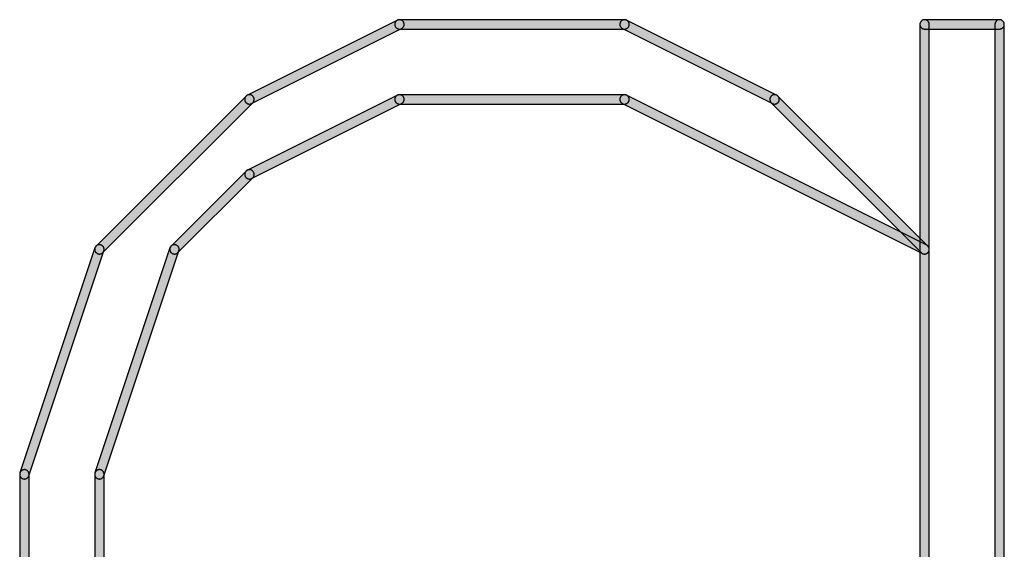
# Model space of a CAD drawing. Extents: x 23 to 165, y 44 to 216.
# Drawn here: x 155 to 156, y 215 to 215 of the extents above; entities that cross this region are included whole.
import ezdxf

# ---------------------------------------------------------------- set-up
doc = ezdxf.new("R2010")
doc.units = 0
doc.header["$MEASUREMENT"] = 0
doc.layers.add('APERTURE_1', color=1, linetype='CONTINUOUS')

msp = doc.modelspace()

# ---------------------------------------------------------------- hatches: boundary and pattern name
at = {"layer": 'APERTURE_1'}
for points in [[(155.11, 215.16986), (155.11003, 215.16942), (155.1101, 215.16899), (155.11021, 215.16857), (155.11035, 215.16816), (155.11053, 215.16776), (155.11074, 215.16738), (155.11099, 215.16702), (155.11126, 215.16668), (155.11157, 215.16637), (155.1119, 215.16608), (155.11225, 215.16582), (155.11262, 215.1656), (155.11302, 215.16541), (155.11342, 215.16526), (155.11384, 215.16514), (155.11427, 215.16505), (155.1147, 215.16501), (155.11514, 215.165), (155.11558, 215.16503), (155.11601, 215.1651), (155.11643, 215.16521), (155.11684, 215.16535), (155.11724, 215.16553), (155.27724, 215.24553), (155.27762, 215.24574), (155.27798, 215.24599), (155.27832, 215.24626), (155.27863, 215.24657), (155.27892, 215.2469), (155.27918, 215.24725), (155.2794, 215.24762), (155.27959, 215.24802), (155.27974, 215.24842), (155.27986, 215.24884), (155.27995, 215.24927), (155.27999, 215.2497), (155.28, 215.25014), (155.27997, 215.25058), (155.2799, 215.25101), (155.27979, 215.25143), (155.27965, 215.25184), (155.27947, 215.25224), (155.27926, 215.25262), (155.27901, 215.25298), (155.27874, 215.25332), (155.27843, 215.25363), (155.2781, 215.25392), (155.27775, 215.25418), (155.27738, 215.2544), (155.27698, 215.25459), (155.27658, 215.25474), (155.27616, 215.25486), (155.27573, 215.25495), (155.2753, 215.25499), (155.27486, 215.255), (155.27442, 215.25497), (155.27399, 215.2549), (155.27357, 215.25479), (155.27316, 215.25465), (155.27276, 215.25447), (155.11276, 215.17447), (155.11238, 215.17426), (155.11202, 215.17401), (155.11168, 215.17374), (155.11137, 215.17343), (155.11108, 215.1731), (155.11082, 215.17275), (155.1106, 215.17238), (155.11041, 215.17198), (155.11026, 215.17158), (155.11014, 215.17116), (155.11005, 215.17073), (155.11001, 215.1703)], [(155.27, 215.25), (155.27002, 215.24956), (155.27008, 215.24913), (155.27017, 215.24871), (155.2703, 215.24829), (155.27047, 215.24789), (155.27067, 215.2475), (155.2709, 215.24713), (155.27117, 215.24679), (155.27146, 215.24646), (155.27179, 215.24617), (155.27213, 215.2459), (155.2725, 215.24567), (155.27289, 215.24547), (155.27329, 215.2453), (155.27371, 215.24517), (155.27413, 215.24508), (155.27456, 215.24502), (155.275, 215.245), (155.515, 215.245), (155.51544, 215.24502), (155.51587, 215.24508), (155.51629, 215.24517), (155.51671, 215.2453), (155.51711, 215.24547), (155.5175, 215.24567), (155.51787, 215.2459), (155.51821, 215.24617), (155.51854, 215.24646), (155.51883, 215.24679), (155.5191, 215.24713), (155.51933, 215.2475), (155.51953, 215.24789), (155.5197, 215.24829), (155.51983, 215.24871), (155.51992, 215.24913), (155.51998, 215.24956), (155.52, 215.25), (155.51998, 215.25044), (155.51992, 215.25087), (155.51983, 215.25129), (155.5197, 215.25171), (155.51953, 215.25211), (155.51933, 215.2525), (155.5191, 215.25287), (155.51883, 215.25321), (155.51854, 215.25354), (155.51821, 215.25383), (155.51787, 215.2541), (155.5175, 215.25433), (155.51711, 215.25453), (155.51671, 215.2547), (155.51629, 215.25483), (155.51587, 215.25492), (155.51544, 215.25498), (155.515, 215.255), (155.275, 215.255), (155.27456, 215.25498), (155.27413, 215.25492), (155.27371, 215.25483), (155.27329, 215.2547), (155.27289, 215.25453), (155.2725, 215.25433), (155.27213, 215.2541), (155.27179, 215.25383), (155.27146, 215.25354), (155.27117, 215.25321), (155.2709, 215.25287), (155.27067, 215.2525), (155.27047, 215.25211), (155.2703, 215.25171), (155.27017, 215.25129), (155.27008, 215.25087), (155.27002, 215.25044)], [(155.51, 215.25014), (155.51001, 215.2497), (155.51005, 215.24927), (155.51014, 215.24884), (155.51026, 215.24842), (155.51041, 215.24802), (155.5106, 215.24762), (155.51082, 215.24725), (155.51108, 215.2469), (155.51137, 215.24657), (155.51168, 215.24626), (155.51202, 215.24599), (155.51238, 215.24574), (155.51276, 215.24553), (155.67276, 215.16553), (155.67316, 215.16535), (155.67357, 215.16521), (155.67399, 215.1651), (155.67442, 215.16503), (155.67486, 215.165), (155.6753, 215.16501), (155.67573, 215.16505), (155.67616, 215.16514), (155.67658, 215.16526), (155.67698, 215.16541), (155.67738, 215.1656), (155.67775, 215.16582), (155.6781, 215.16608), (155.67843, 215.16637), (155.67874, 215.16668), (155.67901, 215.16702), (155.67926, 215.16738), (155.67947, 215.16776), (155.67965, 215.16816), (155.67979, 215.16857), (155.6799, 215.16899), (155.67997, 215.16942), (155.68, 215.16986), (155.67999, 215.1703), (155.67995, 215.17073), (155.67986, 215.17116), (155.67974, 215.17158), (155.67959, 215.17198), (155.6794, 215.17238), (155.67918, 215.17275), (155.67892, 215.1731), (155.67863, 215.17343), (155.67832, 215.17374), (155.67798, 215.17401), (155.67762, 215.17426), (155.67724, 215.17447), (155.51724, 215.25447), (155.51684, 215.25465), (155.51643, 215.25479), (155.51601, 215.2549), (155.51558, 215.25497), (155.51514, 215.255), (155.5147, 215.25499), (155.51427, 215.25495), (155.51384, 215.25486), (155.51342, 215.25474), (155.51302, 215.25459), (155.51262, 215.2544), (155.51225, 215.25418), (155.5119, 215.25392), (155.51157, 215.25363), (155.51126, 215.25332), (155.51099, 215.25298), (155.51074, 215.25262), (155.51053, 215.25224), (155.51035, 215.25184), (155.51021, 215.25143), (155.5101, 215.25101), (155.51003, 215.25058)], [(155.83, 214.13), (155.83002, 214.12956), (155.83008, 214.12913), (155.83017, 214.12871), (155.8303, 214.12829), (155.83047, 214.12789), (155.83067, 214.1275), (155.8309, 214.12713), (155.83117, 214.12679), (155.83146, 214.12646), (155.83179, 214.12617), (155.83213, 214.1259), (155.8325, 214.12567), (155.83289, 214.12547), (155.83329, 214.1253), (155.83371, 214.12517), (155.83413, 214.12508), (155.83456, 214.12502), (155.835, 214.125), (155.83544, 214.12502), (155.83587, 214.12508), (155.83629, 214.12517), (155.83671, 214.1253), (155.83711, 214.12547), (155.8375, 214.12567), (155.83787, 214.1259), (155.83821, 214.12617), (155.83854, 214.12646), (155.83883, 214.12679), (155.8391, 214.12713), (155.83933, 214.1275), (155.83953, 214.12789), (155.8397, 214.12829), (155.83983, 214.12871), (155.83992, 214.12913), (155.83998, 214.12956), (155.84, 214.13), (155.84, 215.25), (155.83998, 215.25044), (155.83992, 215.25087), (155.83983, 215.25129), (155.8397, 215.25171), (155.83953, 215.25211), (155.83933, 215.2525), (155.8391, 215.25287), (155.83883, 215.25321), (155.83854, 215.25354), (155.83821, 215.25383), (155.83787, 215.2541), (155.8375, 215.25433), (155.83711, 215.25453), (155.83671, 215.2547), (155.83629, 215.25483), (155.83587, 215.25492), (155.83544, 215.25498), (155.835, 215.255), (155.83456, 215.25498), (155.83413, 215.25492), (155.83371, 215.25483), (155.83329, 215.2547), (155.83289, 215.25453), (155.8325, 215.25433), (155.83213, 215.2541), (155.83179, 215.25383), (155.83146, 215.25354), (155.83117, 215.25321), (155.8309, 215.25287), (155.83067, 215.2525), (155.83047, 215.25211), (155.8303, 215.25171), (155.83017, 215.25129), (155.83008, 215.25087), (155.83002, 215.25044), (155.83, 215.25)], [(155.83, 215.25), (155.83002, 215.24956), (155.83008, 215.24913), (155.83017, 215.24871), (155.8303, 215.24829), (155.83047, 215.24789), (155.83067, 215.2475), (155.8309, 215.24713), (155.83117, 215.24679), (155.83146, 215.24646), (155.83179, 215.24617), (155.83213, 215.2459), (155.8325, 215.24567), (155.83289, 215.24547), (155.83329, 215.2453), (155.83371, 215.24517), (155.83413, 215.24508), (155.83456, 215.24502), (155.835, 215.245), (155.915, 215.245), (155.91544, 215.24502), (155.91587, 215.24508), (155.91629, 215.24517), (155.91671, 215.2453), (155.91711, 215.24547), (155.9175, 215.24567), (155.91787, 215.2459), (155.91821, 215.24617), (155.91854, 215.24646), (155.91883, 215.24679), (155.9191, 215.24713), (155.91933, 215.2475), (155.91953, 215.24789), (155.9197, 215.24829), (155.91983, 215.24871), (155.91992, 215.24913), (155.91998, 215.24956), (155.92, 215.25), (155.91998, 215.25044), (155.91992, 215.25087), (155.91983, 215.25129), (155.9197, 215.25171), (155.91953, 215.25211), (155.91933, 215.2525), (155.9191, 215.25287), (155.91883, 215.25321), (155.91854, 215.25354), (155.91821, 215.25383), (155.91787, 215.2541), (155.9175, 215.25433), (155.91711, 215.25453), (155.91671, 215.2547), (155.91629, 215.25483), (155.91587, 215.25492), (155.91544, 215.25498), (155.915, 215.255), (155.835, 215.255), (155.83456, 215.25498), (155.83413, 215.25492), (155.83371, 215.25483), (155.83329, 215.2547), (155.83289, 215.25453), (155.8325, 215.25433), (155.83213, 215.2541), (155.83179, 215.25383), (155.83146, 215.25354), (155.83117, 215.25321), (155.8309, 215.25287), (155.83067, 215.2525), (155.83047, 215.25211), (155.8303, 215.25171), (155.83017, 215.25129), (155.83008, 215.25087), (155.83002, 215.25044)], [(155.91, 214.13), (155.91002, 214.12956), (155.91008, 214.12913), (155.91017, 214.12871), (155.9103, 214.12829), (155.91047, 214.12789), (155.91067, 214.1275), (155.9109, 214.12713), (155.91117, 214.12679), (155.91146, 214.12646), (155.91179, 214.12617), (155.91213, 214.1259), (155.9125, 214.12567), (155.91289, 214.12547), (155.91329, 214.1253), (155.91371, 214.12517), (155.91413, 214.12508), (155.91456, 214.12502), (155.915, 214.125), (155.91544, 214.12502), (155.91587, 214.12508), (155.91629, 214.12517), (155.91671, 214.1253), (155.91711, 214.12547), (155.9175, 214.12567), (155.91787, 214.1259), (155.91821, 214.12617), (155.91854, 214.12646), (155.91883, 214.12679), (155.9191, 214.12713), (155.91933, 214.1275), (155.91953, 214.12789), (155.9197, 214.12829), (155.91983, 214.12871), (155.91992, 214.12913), (155.91998, 214.12956), (155.92, 214.13), (155.92, 215.25), (155.91998, 215.25044), (155.91992, 215.25087), (155.91983, 215.25129), (155.9197, 215.25171), (155.91953, 215.25211), (155.91933, 215.2525), (155.9191, 215.25287), (155.91883, 215.25321), (155.91854, 215.25354), (155.91821, 215.25383), (155.91787, 215.2541), (155.9175, 215.25433), (155.91711, 215.25453), (155.91671, 215.2547), (155.91629, 215.25483), (155.91587, 215.25492), (155.91544, 215.25498), (155.915, 215.255), (155.91456, 215.25498), (155.91413, 215.25492), (155.91371, 215.25483), (155.91329, 215.2547), (155.91289, 215.25453), (155.9125, 215.25433), (155.91213, 215.2541), (155.91179, 215.25383), (155.91146, 215.25354), (155.91117, 215.25321), (155.9109, 215.25287), (155.91067, 215.2525), (155.91047, 215.25211), (155.9103, 215.25171), (155.91017, 215.25129), (155.91008, 215.25087), (155.91002, 215.25044), (155.91, 215.25)], [(154.95, 215.01), (154.95002, 215.00956), (154.95008, 215.00913), (154.95017, 215.00871), (154.9503, 215.00829), (154.95047, 215.00789), (154.95067, 215.0075), (154.9509, 215.00713), (154.95117, 215.00679), (154.95146, 215.00646), (154.95179, 215.00617), (154.95213, 215.0059), (154.9525, 215.00567), (154.95289, 215.00547), (154.95329, 215.0053), (154.95371, 215.00517), (154.95413, 215.00508), (154.95456, 215.00502), (154.955, 215.005), (154.95544, 215.00502), (154.95587, 215.00508), (154.95629, 215.00517), (154.95671, 215.0053), (154.95711, 215.00547), (154.9575, 215.00567), (154.95787, 215.0059), (154.95821, 215.00617), (154.95854, 215.00646), (155.11854, 215.16646), (155.11883, 215.16679), (155.1191, 215.16713), (155.11933, 215.1675), (155.11953, 215.16789), (155.1197, 215.16829), (155.11983, 215.16871), (155.11992, 215.16913), (155.11998, 215.16956), (155.12, 215.17), (155.11998, 215.17044), (155.11992, 215.17087), (155.11983, 215.17129), (155.1197, 215.17171), (155.11953, 215.17211), (155.11933, 215.1725), (155.1191, 215.17287), (155.11883, 215.17321), (155.11854, 215.17354), (155.11821, 215.17383), (155.11787, 215.1741), (155.1175, 215.17433), (155.11711, 215.17453), (155.11671, 215.1747), (155.11629, 215.17483), (155.11587, 215.17492), (155.11544, 215.17498), (155.115, 215.175), (155.11456, 215.17498), (155.11413, 215.17492), (155.11371, 215.17483), (155.11329, 215.1747), (155.11289, 215.17453), (155.1125, 215.17433), (155.11213, 215.1741), (155.11179, 215.17383), (155.11146, 215.17354), (154.95146, 215.01354), (154.95117, 215.01321), (154.9509, 215.01287), (154.95067, 215.0125), (154.95047, 215.01211), (154.9503, 215.01171), (154.95017, 215.01129), (154.95008, 215.01087), (154.95002, 215.01044)], [(155.11, 215.08986), (155.11003, 215.08942), (155.1101, 215.08899), (155.11021, 215.08857), (155.11035, 215.08816), (155.11053, 215.08776), (155.11074, 215.08738), (155.11099, 215.08702), (155.11126, 215.08668), (155.11157, 215.08637), (155.1119, 215.08608), (155.11225, 215.08582), (155.11262, 215.0856), (155.11302, 215.08541), (155.11342, 215.08526), (155.11384, 215.08514), (155.11427, 215.08505), (155.1147, 215.08501), (155.11514, 215.085), (155.11558, 215.08503), (155.11601, 215.0851), (155.11643, 215.08521), (155.11684, 215.08535), (155.11724, 215.08553), (155.27724, 215.16553), (155.27762, 215.16574), (155.27798, 215.16599), (155.27832, 215.16626), (155.27863, 215.16657), (155.27892, 215.1669), (155.27918, 215.16725), (155.2794, 215.16762), (155.27959, 215.16802), (155.27974, 215.16842), (155.27986, 215.16884), (155.27995, 215.16927), (155.27999, 215.1697), (155.28, 215.17014), (155.27997, 215.17058), (155.2799, 215.17101), (155.27979, 215.17143), (155.27965, 215.17184), (155.27947, 215.17224), (155.27926, 215.17262), (155.27901, 215.17298), (155.27874, 215.17332), (155.27843, 215.17363), (155.2781, 215.17392), (155.27775, 215.17418), (155.27738, 215.1744), (155.27698, 215.17459), (155.27658, 215.17474), (155.27616, 215.17486), (155.27573, 215.17495), (155.2753, 215.17499), (155.27486, 215.175), (155.27442, 215.17497), (155.27399, 215.1749), (155.27357, 215.17479), (155.27316, 215.17465), (155.27276, 215.17447), (155.11276, 215.09447), (155.11238, 215.09426), (155.11202, 215.09401), (155.11168, 215.09374), (155.11137, 215.09343), (155.11108, 215.0931), (155.11082, 215.09275), (155.1106, 215.09238), (155.11041, 215.09198), (155.11026, 215.09158), (155.11014, 215.09116), (155.11005, 215.09073), (155.11001, 215.0903)], [(155.27, 215.17), (155.27002, 215.16956), (155.27008, 215.16913), (155.27017, 215.16871), (155.2703, 215.16829), (155.27047, 215.16789), (155.27067, 215.1675), (155.2709, 215.16713), (155.27117, 215.16679), (155.27146, 215.16646), (155.27179, 215.16617), (155.27213, 215.1659), (155.2725, 215.16567), (155.27289, 215.16547), (155.27329, 215.1653), (155.27371, 215.16517), (155.27413, 215.16508), (155.27456, 215.16502), (155.275, 215.165), (155.515, 215.165), (155.51544, 215.16502), (155.51587, 215.16508), (155.51629, 215.16517), (155.51671, 215.1653), (155.51711, 215.16547), (155.5175, 215.16567), (155.51787, 215.1659), (155.51821, 215.16617), (155.51854, 215.16646), (155.51883, 215.16679), (155.5191, 215.16713), (155.51933, 215.1675), (155.51953, 215.16789), (155.5197, 215.16829), (155.51983, 215.16871), (155.51992, 215.16913), (155.51998, 215.16956), (155.52, 215.17), (155.51998, 215.17044), (155.51992, 215.17087), (155.51983, 215.17129), (155.5197, 215.17171), (155.51953, 215.17211), (155.51933, 215.1725), (155.5191, 215.17287), (155.51883, 215.17321), (155.51854, 215.17354), (155.51821, 215.17383), (155.51787, 215.1741), (155.5175, 215.17433), (155.51711, 215.17453), (155.51671, 215.1747), (155.51629, 215.17483), (155.51587, 215.17492), (155.51544, 215.17498), (155.515, 215.175), (155.275, 215.175), (155.27456, 215.17498), (155.27413, 215.17492), (155.27371, 215.17483), (155.27329, 215.1747), (155.27289, 215.17453), (155.2725, 215.17433), (155.27213, 215.1741), (155.27179, 215.17383), (155.27146, 215.17354), (155.27117, 215.17321), (155.2709, 215.17287), (155.27067, 215.1725), (155.27047, 215.17211), (155.2703, 215.17171), (155.27017, 215.17129), (155.27008, 215.17087), (155.27002, 215.17044)], [(155.51, 215.17014), (155.51001, 215.1697), (155.51005, 215.16927), (155.51014, 215.16884), (155.51026, 215.16842), (155.51041, 215.16802), (155.5106, 215.16762), (155.51082, 215.16725), (155.51108, 215.1669), (155.51137, 215.16657), (155.51168, 215.16626), (155.51202, 215.16599), (155.51238, 215.16574), (155.51276, 215.16553), (155.83276, 215.00553), (155.83316, 215.00535), (155.83357, 215.00521), (155.83399, 215.0051), (155.83442, 215.00503), (155.83486, 215.005), (155.8353, 215.00501), (155.83573, 215.00505), (155.83616, 215.00514), (155.83658, 215.00526), (155.83698, 215.00541), (155.83738, 215.0056), (155.83775, 215.00582), (155.8381, 215.00608), (155.83843, 215.00637), (155.83874, 215.00668), (155.83901, 215.00702), (155.83926, 215.00738), (155.83947, 215.00776), (155.83965, 215.00816), (155.83979, 215.00857), (155.8399, 215.00899), (155.83997, 215.00942), (155.84, 215.00986), (155.83999, 215.0103), (155.83995, 215.01073), (155.83986, 215.01116), (155.83974, 215.01158), (155.83959, 215.01198), (155.8394, 215.01238), (155.83918, 215.01275), (155.83892, 215.0131), (155.83863, 215.01343), (155.83832, 215.01374), (155.83798, 215.01401), (155.83762, 215.01426), (155.83724, 215.01447), (155.51724, 215.17447), (155.51684, 215.17465), (155.51643, 215.17479), (155.51601, 215.1749), (155.51558, 215.17497), (155.51514, 215.175), (155.5147, 215.17499), (155.51427, 215.17495), (155.51384, 215.17486), (155.51342, 215.17474), (155.51302, 215.17459), (155.51262, 215.1744), (155.51225, 215.17418), (155.5119, 215.17392), (155.51157, 215.17363), (155.51126, 215.17332), (155.51099, 215.17298), (155.51074, 215.17262), (155.51053, 215.17224), (155.51035, 215.17184), (155.51021, 215.17143), (155.5101, 215.17101), (155.51003, 215.17058)], [(155.67, 215.17), (155.67002, 215.16956), (155.67008, 215.16913), (155.67017, 215.16871), (155.6703, 215.16829), (155.67047, 215.16789), (155.67067, 215.1675), (155.6709, 215.16713), (155.67117, 215.16679), (155.67146, 215.16646), (155.83146, 215.00646), (155.83179, 215.00617), (155.83213, 215.0059), (155.8325, 215.00567), (155.83289, 215.00547), (155.83329, 215.0053), (155.83371, 215.00517), (155.83413, 215.00508), (155.83456, 215.00502), (155.835, 215.005), (155.83544, 215.00502), (155.83587, 215.00508), (155.83629, 215.00517), (155.83671, 215.0053), (155.83711, 215.00547), (155.8375, 215.00567), (155.83787, 215.0059), (155.83821, 215.00617), (155.83854, 215.00646), (155.83883, 215.00679), (155.8391, 215.00713), (155.83933, 215.0075), (155.83953, 215.00789), (155.8397, 215.00829), (155.83983, 215.00871), (155.83992, 215.00913), (155.83998, 215.00956), (155.84, 215.01), (155.83998, 215.01044), (155.83992, 215.01087), (155.83983, 215.01129), (155.8397, 215.01171), (155.83953, 215.01211), (155.83933, 215.0125), (155.8391, 215.01287), (155.83883, 215.01321), (155.83854, 215.01354), (155.67854, 215.17354), (155.67821, 215.17383), (155.67787, 215.1741), (155.6775, 215.17433), (155.67711, 215.17453), (155.67671, 215.1747), (155.67629, 215.17483), (155.67587, 215.17492), (155.67544, 215.17498), (155.675, 215.175), (155.67456, 215.17498), (155.67413, 215.17492), (155.67371, 215.17483), (155.67329, 215.1747), (155.67289, 215.17453), (155.6725, 215.17433), (155.67213, 215.1741), (155.67179, 215.17383), (155.67146, 215.17354), (155.67117, 215.17321), (155.6709, 215.17287), (155.67067, 215.1725), (155.67047, 215.17211), (155.6703, 215.17171), (155.67017, 215.17129), (155.67008, 215.17087), (155.67002, 215.17044)], [(155.03, 215.01), (155.03002, 215.00956), (155.03008, 215.00913), (155.03017, 215.00871), (155.0303, 215.00829), (155.03047, 215.00789), (155.03067, 215.0075), (155.0309, 215.00713), (155.03117, 215.00679), (155.03146, 215.00646), (155.03179, 215.00617), (155.03213, 215.0059), (155.0325, 215.00567), (155.03289, 215.00547), (155.03329, 215.0053), (155.03371, 215.00517), (155.03413, 215.00508), (155.03456, 215.00502), (155.035, 215.005), (155.03544, 215.00502), (155.03587, 215.00508), (155.03629, 215.00517), (155.03671, 215.0053), (155.03711, 215.00547), (155.0375, 215.00567), (155.03787, 215.0059), (155.03821, 215.00617), (155.03854, 215.00646), (155.11854, 215.08646), (155.11883, 215.08679), (155.1191, 215.08713), (155.11933, 215.0875), (155.11953, 215.08789), (155.1197, 215.08829), (155.11983, 215.08871), (155.11992, 215.08913), (155.11998, 215.08956), (155.12, 215.09), (155.11998, 215.09044), (155.11992, 215.09087), (155.11983, 215.09129), (155.1197, 215.09171), (155.11953, 215.09211), (155.11933, 215.0925), (155.1191, 215.09287), (155.11883, 215.09321), (155.11854, 215.09354), (155.11821, 215.09383), (155.11787, 215.0941), (155.1175, 215.09433), (155.11711, 215.09453), (155.11671, 215.0947), (155.11629, 215.09483), (155.11587, 215.09492), (155.11544, 215.09498), (155.115, 215.095), (155.11456, 215.09498), (155.11413, 215.09492), (155.11371, 215.09483), (155.11329, 215.0947), (155.11289, 215.09453), (155.1125, 215.09433), (155.11213, 215.0941), (155.11179, 215.09383), (155.11146, 215.09354), (155.03146, 215.01354), (155.03117, 215.01321), (155.0309, 215.01287), (155.03067, 215.0125), (155.03047, 215.01211), (155.0303, 215.01171), (155.03017, 215.01129), (155.03008, 215.01087), (155.03002, 215.01044)], [(154.87, 214.76986), (154.87003, 214.76943), (154.8701, 214.769), (154.87021, 214.76857), (154.87035, 214.76816), (154.87053, 214.76776), (154.87074, 214.76738), (154.87098, 214.76702), (154.87126, 214.76668), (154.87156, 214.76637), (154.87189, 214.76608), (154.87225, 214.76583), (154.87262, 214.7656), (154.87301, 214.76541), (154.87342, 214.76526), (154.87384, 214.76514), (154.87427, 214.76505), (154.8747, 214.76501), (154.87514, 214.765), (154.87557, 214.76503), (154.876, 214.7651), (154.87643, 214.76521), (154.87684, 214.76535), (154.87724, 214.76553), (154.87762, 214.76574), (154.87798, 214.76598), (154.87832, 214.76626), (154.87863, 214.76656), (154.87892, 214.76689), (154.87917, 214.76725), (154.8794, 214.76762), (154.87959, 214.76801), (154.87974, 214.76842), (154.95974, 215.00842), (154.95986, 215.00884), (154.95995, 215.00927), (154.95999, 215.0097), (154.96, 215.01014), (154.95997, 215.01057), (154.9599, 215.011), (154.95979, 215.01143), (154.95965, 215.01184), (154.95947, 215.01224), (154.95926, 215.01262), (154.95902, 215.01298), (154.95874, 215.01332), (154.95844, 215.01363), (154.95811, 215.01392), (154.95775, 215.01417), (154.95738, 215.0144), (154.95699, 215.01459), (154.95658, 215.01474), (154.95616, 215.01486), (154.95573, 215.01495), (154.9553, 215.01499), (154.95486, 215.015), (154.95443, 215.01497), (154.954, 215.0149), (154.95357, 215.01479), (154.95316, 215.01465), (154.95276, 215.01447), (154.95238, 215.01426), (154.95202, 215.01402), (154.95168, 215.01374), (154.95137, 215.01344), (154.95108, 215.01311), (154.95083, 215.01275), (154.9506, 215.01238), (154.95041, 215.01199), (154.95026, 215.01158), (154.87026, 214.77158), (154.87014, 214.77116), (154.87005, 214.77073), (154.87001, 214.7703)], [(154.95, 214.76986), (154.95003, 214.76943), (154.9501, 214.769), (154.95021, 214.76857), (154.95035, 214.76816), (154.95053, 214.76776), (154.95074, 214.76738), (154.95098, 214.76702), (154.95126, 214.76668), (154.95156, 214.76637), (154.95189, 214.76608), (154.95225, 214.76583), (154.95262, 214.7656), (154.95301, 214.76541), (154.95342, 214.76526), (154.95384, 214.76514), (154.95427, 214.76505), (154.9547, 214.76501), (154.95514, 214.765), (154.95557, 214.76503), (154.956, 214.7651), (154.95643, 214.76521), (154.95684, 214.76535), (154.95724, 214.76553), (154.95762, 214.76574), (154.95798, 214.76598), (154.95832, 214.76626), (154.95863, 214.76656), (154.95892, 214.76689), (154.95917, 214.76725), (154.9594, 214.76762), (154.95959, 214.76801), (154.95974, 214.76842), (155.03974, 215.00842), (155.03986, 215.00884), (155.03995, 215.00927), (155.03999, 215.0097), (155.04, 215.01014), (155.03997, 215.01057), (155.0399, 215.011), (155.03979, 215.01143), (155.03965, 215.01184), (155.03947, 215.01224), (155.03926, 215.01262), (155.03902, 215.01298), (155.03874, 215.01332), (155.03844, 215.01363), (155.03811, 215.01392), (155.03775, 215.01417), (155.03738, 215.0144), (155.03699, 215.01459), (155.03658, 215.01474), (155.03616, 215.01486), (155.03573, 215.01495), (155.0353, 215.01499), (155.03486, 215.015), (155.03443, 215.01497), (155.034, 215.0149), (155.03357, 215.01479), (155.03316, 215.01465), (155.03276, 215.01447), (155.03238, 215.01426), (155.03202, 215.01402), (155.03168, 215.01374), (155.03137, 215.01344), (155.03108, 215.01311), (155.03083, 215.01275), (155.0306, 215.01238), (155.03041, 215.01199), (155.03026, 215.01158), (154.95026, 214.77158), (154.95014, 214.77116), (154.95005, 214.77073), (154.95001, 214.7703)], [(154.87, 214.61), (154.87002, 214.60956), (154.87008, 214.60913), (154.87017, 214.60871), (154.8703, 214.60829), (154.87047, 214.60789), (154.87067, 214.6075), (154.8709, 214.60713), (154.87117, 214.60679), (154.87146, 214.60646), (154.87179, 214.60617), (154.87213, 214.6059), (154.8725, 214.60567), (154.87289, 214.60547), (154.87329, 214.6053), (154.87371, 214.60517), (154.87413, 214.60508), (154.87456, 214.60502), (154.875, 214.605), (154.87544, 214.60502), (154.87587, 214.60508), (154.87629, 214.60517), (154.87671, 214.6053), (154.87711, 214.60547), (154.8775, 214.60567), (154.87787, 214.6059), (154.87821, 214.60617), (154.87854, 214.60646), (154.87883, 214.60679), (154.8791, 214.60713), (154.87933, 214.6075), (154.87953, 214.60789), (154.8797, 214.60829), (154.87983, 214.60871), (154.87992, 214.60913), (154.87998, 214.60956), (154.88, 214.61), (154.88, 214.77), (154.87998, 214.77044), (154.87992, 214.77087), (154.87983, 214.77129), (154.8797, 214.77171), (154.87953, 214.77211), (154.87933, 214.7725), (154.8791, 214.77287), (154.87883, 214.77321), (154.87854, 214.77354), (154.87821, 214.77383), (154.87787, 214.7741), (154.8775, 214.77433), (154.87711, 214.77453), (154.87671, 214.7747), (154.87629, 214.77483), (154.87587, 214.77492), (154.87544, 214.77498), (154.875, 214.775), (154.87456, 214.77498), (154.87413, 214.77492), (154.87371, 214.77483), (154.87329, 214.7747), (154.87289, 214.77453), (154.8725, 214.77433), (154.87213, 214.7741), (154.87179, 214.77383), (154.87146, 214.77354), (154.87117, 214.77321), (154.8709, 214.77287), (154.87067, 214.7725), (154.87047, 214.77211), (154.8703, 214.77171), (154.87017, 214.77129), (154.87008, 214.77087), (154.87002, 214.77044), (154.87, 214.77)], [(154.95, 214.61), (154.95002, 214.60956), (154.95008, 214.60913), (154.95017, 214.60871), (154.9503, 214.60829), (154.95047, 214.60789), (154.95067, 214.6075), (154.9509, 214.60713), (154.95117, 214.60679), (154.95146, 214.60646), (154.95179, 214.60617), (154.95213, 214.6059), (154.9525, 214.60567), (154.95289, 214.60547), (154.95329, 214.6053), (154.95371, 214.60517), (154.95413, 214.60508), (154.95456, 214.60502), (154.955, 214.605), (154.95544, 214.60502), (154.95587, 214.60508), (154.95629, 214.60517), (154.95671, 214.6053), (154.95711, 214.60547), (154.9575, 214.60567), (154.95787, 214.6059), (154.95821, 214.60617), (154.95854, 214.60646), (154.95883, 214.60679), (154.9591, 214.60713), (154.95933, 214.6075), (154.95953, 214.60789), (154.9597, 214.60829), (154.95983, 214.60871), (154.95992, 214.60913), (154.95998, 214.60956), (154.96, 214.61), (154.96, 214.77), (154.95998, 214.77044), (154.95992, 214.77087), (154.95983, 214.77129), (154.9597, 214.77171), (154.95953, 214.77211), (154.95933, 214.7725), (154.9591, 214.77287), (154.95883, 214.77321), (154.95854, 214.77354), (154.95821, 214.77383), (154.95787, 214.7741), (154.9575, 214.77433), (154.95711, 214.77453), (154.95671, 214.7747), (154.95629, 214.77483), (154.95587, 214.77492), (154.95544, 214.77498), (154.955, 214.775), (154.95456, 214.77498), (154.95413, 214.77492), (154.95371, 214.77483), (154.95329, 214.7747), (154.95289, 214.77453), (154.9525, 214.77433), (154.95213, 214.7741), (154.95179, 214.77383), (154.95146, 214.77354), (154.95117, 214.77321), (154.9509, 214.77287), (154.95067, 214.7725), (154.95047, 214.77211), (154.9503, 214.77171), (154.95017, 214.77129), (154.95008, 214.77087), (154.95002, 214.77044), (154.95, 214.77)]]:
    msp.add_hatch(color=256, dxfattribs=at).paths.add_polyline_path(points)

# ---------------------------------------------------------------- linework, layer by layer
for points in [[(155.27276, 215.25447), (155.27276, 215.25447), (155.11276, 215.17447), (155.11238, 215.17426), (155.11202, 215.17401), (155.11168, 215.17374), (155.11137, 215.17343), (155.11108, 215.1731), (155.11082, 215.17275), (155.1106, 215.17238), (155.11041, 215.17198), (155.11026, 215.17158), (155.11014, 215.17116), (155.11005, 215.17073), (155.11001, 215.1703), (155.11, 215.16986), (155.11003, 215.16942), (155.1101, 215.16899), (155.11021, 215.16857), (155.11035, 215.16816), (155.11053, 215.16776), (155.11074, 215.16738), (155.11099, 215.16702), (155.11126, 215.16668), (155.11157, 215.16637), (155.1119, 215.16608), (155.11225, 215.16582), (155.11262, 215.1656), (155.11302, 215.16541), (155.11342, 215.16526), (155.11384, 215.16514), (155.11427, 215.16505), (155.1147, 215.16501), (155.11514, 215.165), (155.11558, 215.16503), (155.11601, 215.1651), (155.11643, 215.16521), (155.11684, 215.16535), (155.11724, 215.16553), (155.27724, 215.24553), (155.27762, 215.24574), (155.27798, 215.24599), (155.27832, 215.24626), (155.27863, 215.24657), (155.27892, 215.2469), (155.27918, 215.24725), (155.2794, 215.24762), (155.27959, 215.24802), (155.27974, 215.24842), (155.27986, 215.24884), (155.27995, 215.24927), (155.27999, 215.2497), (155.28, 215.25014), (155.27997, 215.25058), (155.2799, 215.25101), (155.27979, 215.25143), (155.27965, 215.25184), (155.27947, 215.25224), (155.27926, 215.25262), (155.27901, 215.25298), (155.27874, 215.25332), (155.27843, 215.25363), (155.2781, 215.25392), (155.27775, 215.25418), (155.27738, 215.2544), (155.27698, 215.25459), (155.27658, 215.25474), (155.27616, 215.25486), (155.27573, 215.25495), (155.2753, 215.25499), (155.27486, 215.255), (155.27442, 215.25497), (155.27399, 215.2549), (155.27357, 215.25479), (155.27316, 215.25465), (155.27276, 215.25447)], [(155.515, 215.255), (155.515, 215.255), (155.275, 215.255), (155.27456, 215.25498), (155.27413, 215.25492), (155.27371, 215.25483), (155.27329, 215.2547), (155.27289, 215.25453), (155.2725, 215.25433), (155.27213, 215.2541), (155.27179, 215.25383), (155.27146, 215.25354), (155.27117, 215.25321), (155.2709, 215.25287), (155.27067, 215.2525), (155.27047, 215.25211), (155.2703, 215.25171), (155.27017, 215.25129), (155.27008, 215.25087), (155.27002, 215.25044), (155.27, 215.25), (155.27002, 215.24956), (155.27008, 215.24913), (155.27017, 215.24871), (155.2703, 215.24829), (155.27047, 215.24789), (155.27067, 215.2475), (155.2709, 215.24713), (155.27117, 215.24679), (155.27146, 215.24646), (155.27179, 215.24617), (155.27213, 215.2459), (155.2725, 215.24567), (155.27289, 215.24547), (155.27329, 215.2453), (155.27371, 215.24517), (155.27413, 215.24508), (155.27456, 215.24502), (155.275, 215.245), (155.515, 215.245), (155.51544, 215.24502), (155.51587, 215.24508), (155.51629, 215.24517), (155.51671, 215.2453), (155.51711, 215.24547), (155.5175, 215.24567), (155.51787, 215.2459), (155.51821, 215.24617), (155.51854, 215.24646), (155.51883, 215.24679), (155.5191, 215.24713), (155.51933, 215.2475), (155.51953, 215.24789), (155.5197, 215.24829), (155.51983, 215.24871), (155.51992, 215.24913), (155.51998, 215.24956), (155.52, 215.25), (155.51998, 215.25044), (155.51992, 215.25087), (155.51983, 215.25129), (155.5197, 215.25171), (155.51953, 215.25211), (155.51933, 215.2525), (155.5191, 215.25287), (155.51883, 215.25321), (155.51854, 215.25354), (155.51821, 215.25383), (155.51787, 215.2541), (155.5175, 215.25433), (155.51711, 215.25453), (155.51671, 215.2547), (155.51629, 215.25483), (155.51587, 215.25492), (155.51544, 215.25498), (155.515, 215.255)], [(155.67724, 215.17447), (155.67724, 215.17447), (155.51724, 215.25447), (155.51684, 215.25465), (155.51643, 215.25479), (155.51601, 215.2549), (155.51558, 215.25497), (155.51514, 215.255), (155.5147, 215.25499), (155.51427, 215.25495), (155.51384, 215.25486), (155.51342, 215.25474), (155.51302, 215.25459), (155.51262, 215.2544), (155.51225, 215.25418), (155.5119, 215.25392), (155.51157, 215.25363), (155.51126, 215.25332), (155.51099, 215.25298), (155.51074, 215.25262), (155.51053, 215.25224), (155.51035, 215.25184), (155.51021, 215.25143), (155.5101, 215.25101), (155.51003, 215.25058), (155.51, 215.25014), (155.51001, 215.2497), (155.51005, 215.24927), (155.51014, 215.24884), (155.51026, 215.24842), (155.51041, 215.24802), (155.5106, 215.24762), (155.51082, 215.24725), (155.51108, 215.2469), (155.51137, 215.24657), (155.51168, 215.24626), (155.51202, 215.24599), (155.51238, 215.24574), (155.51276, 215.24553), (155.67276, 215.16553), (155.67316, 215.16535), (155.67357, 215.16521), (155.67399, 215.1651), (155.67442, 215.16503), (155.67486, 215.165), (155.6753, 215.16501), (155.67573, 215.16505), (155.67616, 215.16514), (155.67658, 215.16526), (155.67698, 215.16541), (155.67738, 215.1656), (155.67775, 215.16582), (155.6781, 215.16608), (155.67843, 215.16637), (155.67874, 215.16668), (155.67901, 215.16702), (155.67926, 215.16738), (155.67947, 215.16776), (155.67965, 215.16816), (155.67979, 215.16857), (155.6799, 215.16899), (155.67997, 215.16942), (155.68, 215.16986), (155.67999, 215.1703), (155.67995, 215.17073), (155.67986, 215.17116), (155.67974, 215.17158), (155.67959, 215.17198), (155.6794, 215.17238), (155.67918, 215.17275), (155.67892, 215.1731), (155.67863, 215.17343), (155.67832, 215.17374), (155.67798, 215.17401), (155.67762, 215.17426), (155.67724, 215.17447)], [(155.835, 215.245), (155.835, 215.245), (155.915, 215.245), (155.91544, 215.24502), (155.91587, 215.24508), (155.91629, 215.24517), (155.91671, 215.2453), (155.91711, 215.24547), (155.9175, 215.24567), (155.91787, 215.2459), (155.91821, 215.24617), (155.91854, 215.24646), (155.91883, 215.24679), (155.9191, 215.24713), (155.91933, 215.2475), (155.91953, 215.24789), (155.9197, 215.24829), (155.91983, 215.24871), (155.91992, 215.24913), (155.91998, 215.24956), (155.92, 215.25), (155.91998, 215.25044), (155.91992, 215.25087), (155.91983, 215.25129), (155.9197, 215.25171), (155.91953, 215.25211), (155.91933, 215.2525), (155.9191, 215.25287), (155.91883, 215.25321), (155.91854, 215.25354), (155.91821, 215.25383), (155.91787, 215.2541), (155.9175, 215.25433), (155.91711, 215.25453), (155.91671, 215.2547), (155.91629, 215.25483), (155.91587, 215.25492), (155.91544, 215.25498), (155.915, 215.255), (155.835, 215.255), (155.83456, 215.25498), (155.83413, 215.25492), (155.83371, 215.25483), (155.83329, 215.2547), (155.83289, 215.25453), (155.8325, 215.25433), (155.83213, 215.2541), (155.83179, 215.25383), (155.83146, 215.25354), (155.83117, 215.25321), (155.8309, 215.25287), (155.83067, 215.2525), (155.83047, 215.25211), (155.8303, 215.25171), (155.83017, 215.25129), (155.83008, 215.25087), (155.83002, 215.25044), (155.83, 215.25), (155.83002, 215.24956), (155.83008, 215.24913), (155.83017, 215.24871), (155.8303, 215.24829), (155.83047, 215.24789), (155.83067, 215.2475), (155.8309, 215.24713), (155.83117, 215.24679), (155.83146, 215.24646), (155.83179, 215.24617), (155.83213, 215.2459), (155.8325, 215.24567), (155.83289, 215.24547), (155.83329, 215.2453), (155.83371, 215.24517), (155.83413, 215.24508), (155.83456, 215.24502), (155.835, 215.245)], [(155.11146, 215.17354), (155.11146, 215.17354), (154.95146, 215.01354), (154.95117, 215.01321), (154.9509, 215.01287), (154.95067, 215.0125), (154.95047, 215.01211), (154.9503, 215.01171), (154.95017, 215.01129), (154.95008, 215.01087), (154.95002, 215.01044), (154.95, 215.01), (154.95002, 215.00956), (154.95008, 215.00913), (154.95017, 215.00871), (154.9503, 215.00829), (154.95047, 215.00789), (154.95067, 215.0075), (154.9509, 215.00713), (154.95117, 215.00679), (154.95146, 215.00646), (154.95179, 215.00617), (154.95213, 215.0059), (154.9525, 215.00567), (154.95289, 215.00547), (154.95329, 215.0053), (154.95371, 215.00517), (154.95413, 215.00508), (154.95456, 215.00502), (154.955, 215.005), (154.95544, 215.00502), (154.95587, 215.00508), (154.95629, 215.00517), (154.95671, 215.0053), (154.95711, 215.00547), (154.9575, 215.00567), (154.95787, 215.0059), (154.95821, 215.00617), (154.95854, 215.00646), (155.11854, 215.16646), (155.11883, 215.16679), (155.1191, 215.16713), (155.11933, 215.1675), (155.11953, 215.16789), (155.1197, 215.16829), (155.11983, 215.16871), (155.11992, 215.16913), (155.11998, 215.16956), (155.12, 215.17), (155.11998, 215.17044), (155.11992, 215.17087), (155.11983, 215.17129), (155.1197, 215.17171), (155.11953, 215.17211), (155.11933, 215.1725), (155.1191, 215.17287), (155.11883, 215.17321), (155.11854, 215.17354), (155.11821, 215.17383), (155.11787, 215.1741), (155.1175, 215.17433), (155.11711, 215.17453), (155.11671, 215.1747), (155.11629, 215.17483), (155.11587, 215.17492), (155.11544, 215.17498), (155.115, 215.175), (155.11456, 215.17498), (155.11413, 215.17492), (155.11371, 215.17483), (155.11329, 215.1747), (155.11289, 215.17453), (155.1125, 215.17433), (155.11213, 215.1741), (155.11179, 215.17383), (155.11146, 215.17354)], [(155.27276, 215.17447), (155.27276, 215.17447), (155.11276, 215.09447), (155.11238, 215.09426), (155.11202, 215.09401), (155.11168, 215.09374), (155.11137, 215.09343), (155.11108, 215.0931), (155.11082, 215.09275), (155.1106, 215.09238), (155.11041, 215.09198), (155.11026, 215.09158), (155.11014, 215.09116), (155.11005, 215.09073), (155.11001, 215.0903), (155.11, 215.08986), (155.11003, 215.08942), (155.1101, 215.08899), (155.11021, 215.08857), (155.11035, 215.08816), (155.11053, 215.08776), (155.11074, 215.08738), (155.11099, 215.08702), (155.11126, 215.08668), (155.11157, 215.08637), (155.1119, 215.08608), (155.11225, 215.08582), (155.11262, 215.0856), (155.11302, 215.08541), (155.11342, 215.08526), (155.11384, 215.08514), (155.11427, 215.08505), (155.1147, 215.08501), (155.11514, 215.085), (155.11558, 215.08503), (155.11601, 215.0851), (155.11643, 215.08521), (155.11684, 215.08535), (155.11724, 215.08553), (155.27724, 215.16553), (155.27762, 215.16574), (155.27798, 215.16599), (155.27832, 215.16626), (155.27863, 215.16657), (155.27892, 215.1669), (155.27918, 215.16725), (155.2794, 215.16762), (155.27959, 215.16802), (155.27974, 215.16842), (155.27986, 215.16884), (155.27995, 215.16927), (155.27999, 215.1697), (155.28, 215.17014), (155.27997, 215.17058), (155.2799, 215.17101), (155.27979, 215.17143), (155.27965, 215.17184), (155.27947, 215.17224), (155.27926, 215.17262), (155.27901, 215.17298), (155.27874, 215.17332), (155.27843, 215.17363), (155.2781, 215.17392), (155.27775, 215.17418), (155.27738, 215.1744), (155.27698, 215.17459), (155.27658, 215.17474), (155.27616, 215.17486), (155.27573, 215.17495), (155.2753, 215.17499), (155.27486, 215.175), (155.27442, 215.17497), (155.27399, 215.1749), (155.27357, 215.17479), (155.27316, 215.17465), (155.27276, 215.17447)], [(155.515, 215.175), (155.515, 215.175), (155.275, 215.175), (155.27456, 215.17498), (155.27413, 215.17492), (155.27371, 215.17483), (155.27329, 215.1747), (155.27289, 215.17453), (155.2725, 215.17433), (155.27213, 215.1741), (155.27179, 215.17383), (155.27146, 215.17354), (155.27117, 215.17321), (155.2709, 215.17287), (155.27067, 215.1725), (155.27047, 215.17211), (155.2703, 215.17171), (155.27017, 215.17129), (155.27008, 215.17087), (155.27002, 215.17044), (155.27, 215.17), (155.27002, 215.16956), (155.27008, 215.16913), (155.27017, 215.16871), (155.2703, 215.16829), (155.27047, 215.16789), (155.27067, 215.1675), (155.2709, 215.16713), (155.27117, 215.16679), (155.27146, 215.16646), (155.27179, 215.16617), (155.27213, 215.1659), (155.2725, 215.16567), (155.27289, 215.16547), (155.27329, 215.1653), (155.27371, 215.16517), (155.27413, 215.16508), (155.27456, 215.16502), (155.275, 215.165), (155.515, 215.165), (155.51544, 215.16502), (155.51587, 215.16508), (155.51629, 215.16517), (155.51671, 215.1653), (155.51711, 215.16547), (155.5175, 215.16567), (155.51787, 215.1659), (155.51821, 215.16617), (155.51854, 215.16646), (155.51883, 215.16679), (155.5191, 215.16713), (155.51933, 215.1675), (155.51953, 215.16789), (155.5197, 215.16829), (155.51983, 215.16871), (155.51992, 215.16913), (155.51998, 215.16956), (155.52, 215.17), (155.51998, 215.17044), (155.51992, 215.17087), (155.51983, 215.17129), (155.5197, 215.17171), (155.51953, 215.17211), (155.51933, 215.1725), (155.5191, 215.17287), (155.51883, 215.17321), (155.51854, 215.17354), (155.51821, 215.17383), (155.51787, 215.1741), (155.5175, 215.17433), (155.51711, 215.17453), (155.51671, 215.1747), (155.51629, 215.17483), (155.51587, 215.17492), (155.51544, 215.17498), (155.515, 215.175)], [(155.83724, 215.01447), (155.83724, 215.01447), (155.51724, 215.17447), (155.51684, 215.17465), (155.51643, 215.17479), (155.51601, 215.1749), (155.51558, 215.17497), (155.51514, 215.175), (155.5147, 215.17499), (155.51427, 215.17495), (155.51384, 215.17486), (155.51342, 215.17474), (155.51302, 215.17459), (155.51262, 215.1744), (155.51225, 215.17418), (155.5119, 215.17392), (155.51157, 215.17363), (155.51126, 215.17332), (155.51099, 215.17298), (155.51074, 215.17262), (155.51053, 215.17224), (155.51035, 215.17184), (155.51021, 215.17143), (155.5101, 215.17101), (155.51003, 215.17058), (155.51, 215.17014), (155.51001, 215.1697), (155.51005, 215.16927), (155.51014, 215.16884), (155.51026, 215.16842), (155.51041, 215.16802), (155.5106, 215.16762), (155.51082, 215.16725), (155.51108, 215.1669), (155.51137, 215.16657), (155.51168, 215.16626), (155.51202, 215.16599), (155.51238, 215.16574), (155.51276, 215.16553), (155.83276, 215.00553), (155.83316, 215.00535), (155.83357, 215.00521), (155.83399, 215.0051), (155.83442, 215.00503), (155.83486, 215.005), (155.8353, 215.00501), (155.83573, 215.00505), (155.83616, 215.00514), (155.83658, 215.00526), (155.83698, 215.00541), (155.83738, 215.0056), (155.83775, 215.00582), (155.8381, 215.00608), (155.83843, 215.00637), (155.83874, 215.00668), (155.83901, 215.00702), (155.83926, 215.00738), (155.83947, 215.00776), (155.83965, 215.00816), (155.83979, 215.00857), (155.8399, 215.00899), (155.83997, 215.00942), (155.84, 215.00986), (155.83999, 215.0103), (155.83995, 215.01073), (155.83986, 215.01116), (155.83974, 215.01158), (155.83959, 215.01198), (155.8394, 215.01238), (155.83918, 215.01275), (155.83892, 215.0131), (155.83863, 215.01343), (155.83832, 215.01374), (155.83798, 215.01401), (155.83762, 215.01426), (155.83724, 215.01447)], [(155.83854, 215.01354), (155.83854, 215.01354), (155.67854, 215.17354), (155.67821, 215.17383), (155.67787, 215.1741), (155.6775, 215.17433), (155.67711, 215.17453), (155.67671, 215.1747), (155.67629, 215.17483), (155.67587, 215.17492), (155.67544, 215.17498), (155.675, 215.175), (155.67456, 215.17498), (155.67413, 215.17492), (155.67371, 215.17483), (155.67329, 215.1747), (155.67289, 215.17453), (155.6725, 215.17433), (155.67213, 215.1741), (155.67179, 215.17383), (155.67146, 215.17354), (155.67117, 215.17321), (155.6709, 215.17287), (155.67067, 215.1725), (155.67047, 215.17211), (155.6703, 215.17171), (155.67017, 215.17129), (155.67008, 215.17087), (155.67002, 215.17044), (155.67, 215.17), (155.67002, 215.16956), (155.67008, 215.16913), (155.67017, 215.16871), (155.6703, 215.16829), (155.67047, 215.16789), (155.67067, 215.1675), (155.6709, 215.16713), (155.67117, 215.16679), (155.67146, 215.16646), (155.83146, 215.00646), (155.83179, 215.00617), (155.83213, 215.0059), (155.8325, 215.00567), (155.83289, 215.00547), (155.83329, 215.0053), (155.83371, 215.00517), (155.83413, 215.00508), (155.83456, 215.00502), (155.835, 215.005), (155.83544, 215.00502), (155.83587, 215.00508), (155.83629, 215.00517), (155.83671, 215.0053), (155.83711, 215.00547), (155.8375, 215.00567), (155.83787, 215.0059), (155.83821, 215.00617), (155.83854, 215.00646), (155.83883, 215.00679), (155.8391, 215.00713), (155.83933, 215.0075), (155.83953, 215.00789), (155.8397, 215.00829), (155.83983, 215.00871), (155.83992, 215.00913), (155.83998, 215.00956), (155.84, 215.01), (155.83998, 215.01044), (155.83992, 215.01087), (155.83983, 215.01129), (155.8397, 215.01171), (155.83953, 215.01211), (155.83933, 215.0125), (155.8391, 215.01287), (155.83883, 215.01321), (155.83854, 215.01354)], [(155.11146, 215.09354), (155.11146, 215.09354), (155.03146, 215.01354), (155.03117, 215.01321), (155.0309, 215.01287), (155.03067, 215.0125), (155.03047, 215.01211), (155.0303, 215.01171), (155.03017, 215.01129), (155.03008, 215.01087), (155.03002, 215.01044), (155.03, 215.01), (155.03002, 215.00956), (155.03008, 215.00913), (155.03017, 215.00871), (155.0303, 215.00829), (155.03047, 215.00789), (155.03067, 215.0075), (155.0309, 215.00713), (155.03117, 215.00679), (155.03146, 215.00646), (155.03179, 215.00617), (155.03213, 215.0059), (155.0325, 215.00567), (155.03289, 215.00547), (155.03329, 215.0053), (155.03371, 215.00517), (155.03413, 215.00508), (155.03456, 215.00502), (155.035, 215.005), (155.03544, 215.00502), (155.03587, 215.00508), (155.03629, 215.00517), (155.03671, 215.0053), (155.03711, 215.00547), (155.0375, 215.00567), (155.03787, 215.0059), (155.03821, 215.00617), (155.03854, 215.00646), (155.11854, 215.08646), (155.11883, 215.08679), (155.1191, 215.08713), (155.11933, 215.0875), (155.11953, 215.08789), (155.1197, 215.08829), (155.11983, 215.08871), (155.11992, 215.08913), (155.11998, 215.08956), (155.12, 215.09), (155.11998, 215.09044), (155.11992, 215.09087), (155.11983, 215.09129), (155.1197, 215.09171), (155.11953, 215.09211), (155.11933, 215.0925), (155.1191, 215.09287), (155.11883, 215.09321), (155.11854, 215.09354), (155.11821, 215.09383), (155.11787, 215.0941), (155.1175, 215.09433), (155.11711, 215.09453), (155.11671, 215.0947), (155.11629, 215.09483), (155.11587, 215.09492), (155.11544, 215.09498), (155.115, 215.095), (155.11456, 215.09498), (155.11413, 215.09492), (155.11371, 215.09483), (155.11329, 215.0947), (155.11289, 215.09453), (155.1125, 215.09433), (155.11213, 215.0941), (155.11179, 215.09383), (155.11146, 215.09354)], [(154.95026, 215.01158), (154.95026, 215.01158), (154.87026, 214.77158), (154.87014, 214.77116), (154.87005, 214.77073), (154.87001, 214.7703), (154.87, 214.76986), (154.87003, 214.76943), (154.8701, 214.769), (154.87021, 214.76857), (154.87035, 214.76816), (154.87053, 214.76776), (154.87074, 214.76738), (154.87098, 214.76702), (154.87126, 214.76668), (154.87156, 214.76637), (154.87189, 214.76608), (154.87225, 214.76583), (154.87262, 214.7656), (154.87301, 214.76541), (154.87342, 214.76526), (154.87384, 214.76514), (154.87427, 214.76505), (154.8747, 214.76501), (154.87514, 214.765), (154.87557, 214.76503), (154.876, 214.7651), (154.87643, 214.76521), (154.87684, 214.76535), (154.87724, 214.76553), (154.87762, 214.76574), (154.87798, 214.76598), (154.87832, 214.76626), (154.87863, 214.76656), (154.87892, 214.76689), (154.87917, 214.76725), (154.8794, 214.76762), (154.87959, 214.76801), (154.87974, 214.76842), (154.95974, 215.00842), (154.95986, 215.00884), (154.95995, 215.00927), (154.95999, 215.0097), (154.96, 215.01014), (154.95997, 215.01057), (154.9599, 215.011), (154.95979, 215.01143), (154.95965, 215.01184), (154.95947, 215.01224), (154.95926, 215.01262), (154.95902, 215.01298), (154.95874, 215.01332), (154.95844, 215.01363), (154.95811, 215.01392), (154.95775, 215.01417), (154.95738, 215.0144), (154.95699, 215.01459), (154.95658, 215.01474), (154.95616, 215.01486), (154.95573, 215.01495), (154.9553, 215.01499), (154.95486, 215.015), (154.95443, 215.01497), (154.954, 215.0149), (154.95357, 215.01479), (154.95316, 215.01465), (154.95276, 215.01447), (154.95238, 215.01426), (154.95202, 215.01402), (154.95168, 215.01374), (154.95137, 215.01344), (154.95108, 215.01311), (154.95083, 215.01275), (154.9506, 215.01238), (154.95041, 215.01199), (154.95026, 215.01158)], [(155.03026, 215.01158), (155.03026, 215.01158), (154.95026, 214.77158), (154.95014, 214.77116), (154.95005, 214.77073), (154.95001, 214.7703), (154.95, 214.76986), (154.95003, 214.76943), (154.9501, 214.769), (154.95021, 214.76857), (154.95035, 214.76816), (154.95053, 214.76776), (154.95074, 214.76738), (154.95098, 214.76702), (154.95126, 214.76668), (154.95156, 214.76637), (154.95189, 214.76608), (154.95225, 214.76583), (154.95262, 214.7656), (154.95301, 214.76541), (154.95342, 214.76526), (154.95384, 214.76514), (154.95427, 214.76505), (154.9547, 214.76501), (154.95514, 214.765), (154.95557, 214.76503), (154.956, 214.7651), (154.95643, 214.76521), (154.95684, 214.76535), (154.95724, 214.76553), (154.95762, 214.76574), (154.95798, 214.76598), (154.95832, 214.76626), (154.95863, 214.76656), (154.95892, 214.76689), (154.95917, 214.76725), (154.9594, 214.76762), (154.95959, 214.76801), (154.95974, 214.76842), (155.03974, 215.00842), (155.03986, 215.00884), (155.03995, 215.00927), (155.03999, 215.0097), (155.04, 215.01014), (155.03997, 215.01057), (155.0399, 215.011), (155.03979, 215.01143), (155.03965, 215.01184), (155.03947, 215.01224), (155.03926, 215.01262), (155.03902, 215.01298), (155.03874, 215.01332), (155.03844, 215.01363), (155.03811, 215.01392), (155.03775, 215.01417), (155.03738, 215.0144), (155.03699, 215.01459), (155.03658, 215.01474), (155.03616, 215.01486), (155.03573, 215.01495), (155.0353, 215.01499), (155.03486, 215.015), (155.03443, 215.01497), (155.034, 215.0149), (155.03357, 215.01479), (155.03316, 215.01465), (155.03276, 215.01447), (155.03238, 215.01426), (155.03202, 215.01402), (155.03168, 215.01374), (155.03137, 215.01344), (155.03108, 215.01311), (155.03083, 215.01275), (155.0306, 215.01238), (155.03041, 215.01199), (155.03026, 215.01158)]]:
    msp.add_lwpolyline(points, close=True, dxfattribs=at)
for points in [[(155.84, 214.13), (155.84, 215.25), (155.83998, 215.25044), (155.83992, 215.25087), (155.83983, 215.25129), (155.8397, 215.25171), (155.83953, 215.25211), (155.83933, 215.2525), (155.8391, 215.25287), (155.83883, 215.25321), (155.83854, 215.25354), (155.83821, 215.25383), (155.83787, 215.2541), (155.8375, 215.25433), (155.83711, 215.25453), (155.83671, 215.2547), (155.83629, 215.25483), (155.83587, 215.25492), (155.83544, 215.25498), (155.835, 215.255), (155.83456, 215.25498), (155.83413, 215.25492), (155.83371, 215.25483), (155.83329, 215.2547), (155.83289, 215.25453), (155.8325, 215.25433), (155.83213, 215.2541), (155.83179, 215.25383), (155.83146, 215.25354), (155.83117, 215.25321), (155.8309, 215.25287), (155.83067, 215.2525), (155.83047, 215.25211), (155.8303, 215.25171), (155.83017, 215.25129), (155.83008, 215.25087), (155.83002, 215.25044), (155.83, 215.25), (155.83, 215.25), (155.83, 215.25), (155.83, 214.13)], [(155.92, 214.13), (155.92, 215.25), (155.91998, 215.25044), (155.91992, 215.25087), (155.91983, 215.25129), (155.9197, 215.25171), (155.91953, 215.25211), (155.91933, 215.2525), (155.9191, 215.25287), (155.91883, 215.25321), (155.91854, 215.25354), (155.91821, 215.25383), (155.91787, 215.2541), (155.9175, 215.25433), (155.91711, 215.25453), (155.91671, 215.2547), (155.91629, 215.25483), (155.91587, 215.25492), (155.91544, 215.25498), (155.915, 215.255), (155.91456, 215.25498), (155.91413, 215.25492), (155.91371, 215.25483), (155.91329, 215.2547), (155.91289, 215.25453), (155.9125, 215.25433), (155.91213, 215.2541), (155.91179, 215.25383), (155.91146, 215.25354), (155.91117, 215.25321), (155.9109, 215.25287), (155.91067, 215.2525), (155.91047, 215.25211), (155.9103, 215.25171), (155.91017, 215.25129), (155.91008, 215.25087), (155.91002, 215.25044), (155.91, 215.25), (155.91, 215.25), (155.91, 215.25), (155.91, 214.13)], [(154.88, 214.61), (154.88, 214.77), (154.87998, 214.77044), (154.87992, 214.77087), (154.87983, 214.77129), (154.8797, 214.77171), (154.87953, 214.77211), (154.87933, 214.7725), (154.8791, 214.77287), (154.87883, 214.77321), (154.87854, 214.77354), (154.87821, 214.77383), (154.87787, 214.7741), (154.8775, 214.77433), (154.87711, 214.77453), (154.87671, 214.7747), (154.87629, 214.77483), (154.87587, 214.77492), (154.87544, 214.77498), (154.875, 214.775), (154.87456, 214.77498), (154.87413, 214.77492), (154.87371, 214.77483), (154.87329, 214.7747), (154.87289, 214.77453), (154.8725, 214.77433), (154.87213, 214.7741), (154.87179, 214.77383), (154.87146, 214.77354), (154.87117, 214.77321), (154.8709, 214.77287), (154.87067, 214.7725), (154.87047, 214.77211), (154.8703, 214.77171), (154.87017, 214.77129), (154.87008, 214.77087), (154.87002, 214.77044), (154.87, 214.77), (154.87, 214.77), (154.87, 214.77), (154.87, 214.61)], [(154.96, 214.61), (154.96, 214.77), (154.95998, 214.77044), (154.95992, 214.77087), (154.95983, 214.77129), (154.9597, 214.77171), (154.95953, 214.77211), (154.95933, 214.7725), (154.9591, 214.77287), (154.95883, 214.77321), (154.95854, 214.77354), (154.95821, 214.77383), (154.95787, 214.7741), (154.9575, 214.77433), (154.95711, 214.77453), (154.95671, 214.7747), (154.95629, 214.77483), (154.95587, 214.77492), (154.95544, 214.77498), (154.955, 214.775), (154.95456, 214.77498), (154.95413, 214.77492), (154.95371, 214.77483), (154.95329, 214.7747), (154.95289, 214.77453), (154.9525, 214.77433), (154.95213, 214.7741), (154.95179, 214.77383), (154.95146, 214.77354), (154.95117, 214.77321), (154.9509, 214.77287), (154.95067, 214.7725), (154.95047, 214.77211), (154.9503, 214.77171), (154.95017, 214.77129), (154.95008, 214.77087), (154.95002, 214.77044), (154.95, 214.77), (154.95, 214.77), (154.95, 214.77), (154.95, 214.61)]]:
    msp.add_lwpolyline(points, dxfattribs=at)

doc.saveas('drawing.dxf')
